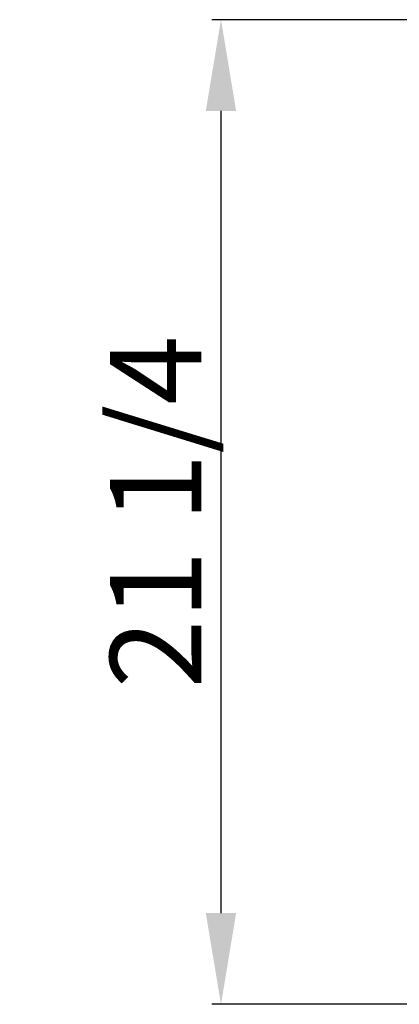
# Model space of a CAD drawing. Units: inches. Extents: x 1196 to 17546, y 470 to 6610.
# Drawn here: x 2902 to 3110, y 4682 to 5222 of the extents above; entities that cross this region are included whole.
import ezdxf

# ---------------------------------------------------------------- set-up
doc = ezdxf.new("R2010")
doc.units = ezdxf.units.IN
doc.header["$MEASUREMENT"] = 0
doc.styles.add('LG-TEXT', font='arial.ttf')
doc.dimstyles.new('LG_Dimension', dxfattribs={"dimtxt": 50, "dimasz": 50, "dimexe": 5, "dimexo": 10, "dimgap": 10, "dimtad": 1, "dimtoh": 1, "dimdec": 5, "dimlfac": 0.03937, "dimzin": 0, "dimdsep": 46, "dimlunit": 5, "dimtxsty": 'LG-TEXT', "dimcen": 0.09, "dimclrd": 7, "dimclre": 7, "dimadec": 0, "dimazin": 0, "dimtfac": 1, "dimtdec": 5, "dimtofl": 0, "dimtmove": 0, "dimatfit": 0, "dimfxl": 30, "dimfrac": 2, "dimtolj": 1, "dimtzin": 0, "dimarcsym": 0})

# ---------------------------------------------------------------- blocks, each defined once
blk = doc.blocks.new('*D14')
at = {"color": 7, "lineweight": -2, "transparency": 16777216}
for p, q in [((3154.42, 5222.03), (3007.54, 5222.03)), ((3012.54, 5172.03), (3012.54, 4732.03)), ((3154.42, 4682.03), (3007.54, 4682.03))]:
    blk.add_line(p, q, dxfattribs=at)
at = {"color": 7, "transparency": 16777216}
for points in [[(3004.2, 5172.03), (3020.87, 5172.03), (3012.54, 5222.03)], [(3004.2, 4732.03), (3020.87, 4732.03), (3012.54, 4682.03)]]:
    blk.add_solid(points, dxfattribs=at)
at = {"layer": 'Defpoints', "color": 0, "transparency": 16777216}
for p in [(3164.42, 5222.03), (3012.54, 4682.03), (3164.42, 4682.03)]:
    blk.add_point(p, dxfattribs=at)
at = {"color": 0, "transparency": 16777216, "insert": (2976.69, 4952.03), "char_height": 50, "attachment_point": 5, "rotation": 90, "style": 'LG-TEXT'}
blk.add_mtext('\\A1;21 1/4', dxfattribs=at)

msp = doc.modelspace()

# ---------------------------------------------------------------- dimensions: what is measured, and where the dimension line sits
dim = msp.add_linear_dim(base=(3012.537777, 4682.028214), p1=(3164.420124, 5222.028214), p2=(3164.420124, 4682.028214), angle=90, dimstyle='LG_Dimension')
dim.commit()
dim.dimension.update_dxf_attribs({"geometry": '*D14', "text_midpoint": (2976.685117, 4952.028214)})

doc.saveas('drawing.dxf')
